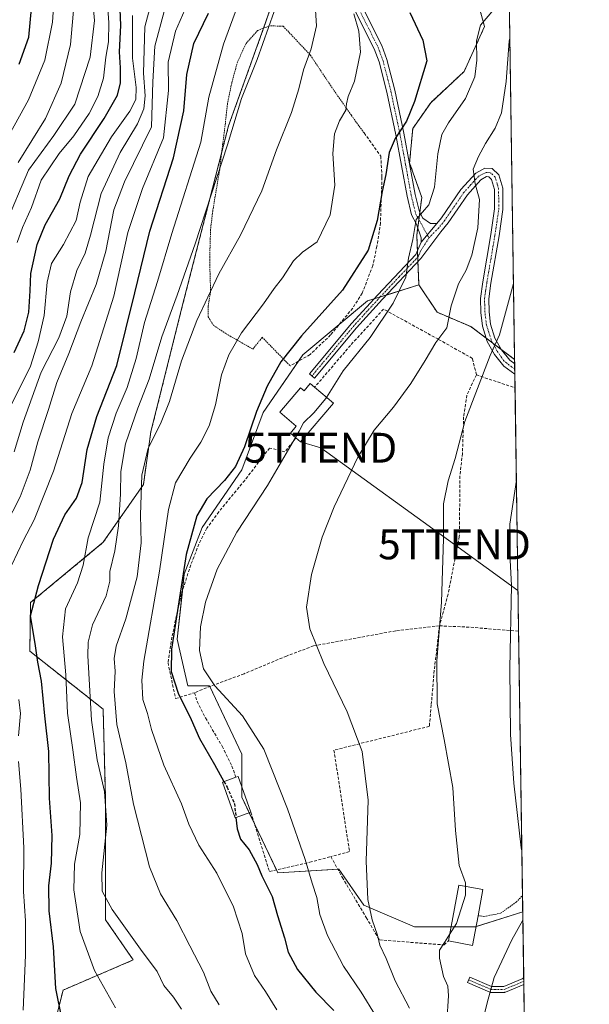
# Model space of a CAD drawing. Units: metres. Extents: x 596561 to 599983, y 4775384 to 4777747.
# Drawn here: x 599792 to 599983, y 4776920 to 4777250 of the extents above; entities that cross this region are included whole.
import ezdxf
from ezdxf.enums import TextEntityAlignment as Align

# ---------------------------------------------------------------- set-up
doc = ezdxf.new("R2010")
doc.units = ezdxf.units.M
doc.header["$MEASUREMENT"] = 0
for name, pattern in [('TRAZO_Y_PUNTO', [1, 0.5, -0.25, 0, -0.25]), ('TRAZOS', [0.75, 0.5, -0.25]), ('TRAZOSX2', [1.5, 1, -0.5])]:
    doc.linetypes.add(name, pattern=pattern)
doc.layers.get('0').update_dxf_attribs({"lineweight": 5})
for name, color, linetype, lineweight in [('Alambrada', 19, 'TRAZOS', 0), ('Arbolado forestal', 92, 'TRAZOS', 0), ('Arbolado forestal CxS', 92, 'Continuous', 0), ('Camino', 19, 'Continuous', 0), ('Camino Cxs', 19, 'Continuous', 0), ('Camino eje', 39, 'TRAZO_Y_PUNTO', 13), ('Comarca CxS', 133, 'Continuous', 0), ('Comunidad Autónoma CxS', 142, 'Continuous', 0), ('Curva de nivel maestra', 36, 'Continuous', 30), ('Curva de nivel maestra oculto', 36, 'TRAZOSX2', 30), ('Curva de nivel normal', 36, 'Continuous', 0), ('Edificación', 1, 'Continuous', 13), ('Edificación Cxs', 1, 'Continuous', 13), ('Municipio CxS', 142, 'Continuous', 0), ('Muro lineal', 1, 'TRAZOSX2', 13), ('Pastizal CxS', 92, 'Continuous', 0), ('Pista pavimentada', 135, 'Continuous', 13), ('Pista pavimentada Cxs', 135, 'Continuous', 0), ('Pista pavimentada eje', 135, 'TRAZO_Y_PUNTO', 0), ('Prado', 92, 'Continuous', 0), ('Prado CxS', 92, 'Continuous', 0), ('Provincia CxS', 1, 'Continuous', 0), ('Tendido', 6, 'Continuous', 0), ('Torre de tendido puntual', 7, 'Continuous', 0)]:
    doc.layers.add(name, color=color, linetype=linetype, lineweight=lineweight)

# ---------------------------------------------------------------- blocks, each defined once
blk = doc.blocks.new('*U152')
at = {"layer": 'Pastizal CxS', "color": 92, "linetype": 'Continuous', "lineweight": 0}
for points in [[(599804.4, 4776915.11, 750.38), (599806.92, 4776925.2, 749.31), (599830.45, 4776935.28, 740.91), (599821.2, 4776948.73, 740.99), (599821.2, 4776988.23, 740.1), (599820.36, 4777019.33, 736.72), (599795.79, 4777038.74, 750.89), (599796.03, 4777055.06, 750.14), (599820.39, 4777075.24, 742.23), (599833.84, 4777094.57, 734.61), (599836.36, 4777112.22, 735.36), (599846.44, 4777152.56, 737.75), (599862.4, 4777214.75, 740.44), (599874.16, 4777247.53, 740.5), (599898.53, 4777317.29, 738.81)], [(599945.58, 4777257.62, 721.1), (599948.23, 4777248.04, 719.13), (599941.35, 4777232.99, 721), (599930.16, 4777222.56, 722.9), (599924.13, 4777213.85, 723.82), (599923.11, 4777202.42, 722.9), (599927.18, 4777190.8, 720.7), (599925.48, 4777178.11, 719.5), (599926.21, 4777161.52, 718.01), (599909.01, 4777156.13, 721.78), (599887.31, 4777138.06, 723.59), (599874.05, 4777118.77, 723.69), (599866.82, 4777099.49, 723.78), (599853.56, 4777080.2, 723.52), (599847.54, 4777064.54, 724.45), (599845.13, 4777042.84, 723.66), (599848.74, 4777027.17, 722.83), (599855.97, 4777027.17, 720.19), (599866.82, 4777004.27, 721.28), (599866.82, 4776989.81, 723.99), (599878.88, 4776964.5, 723.04), (599899.37, 4776965.71, 716.63), (599907.8, 4776953.66, 715.2), (599924.68, 4776946.42, 712.01), (599945.17, 4776946.42, 708.45), (599961.02, 4776951.38, 705.28), (599962.16, 4776873.49, 695.75)]]:
    blk.add_polyline3d(points, dxfattribs=at)
blk = doc.blocks.new('*U163')
at = {"layer": 'Curva de nivel normal', "color": 36, "linetype": 'Continuous', "lineweight": 0}
blk.add_polyline3d([(599790.56, 4777105.61, 765), (599793.59, 4777115.53, 765), (599799.61, 4777132.22, 765), (599805.5, 4777143.77, 765), (599808.22, 4777150.99, 765), (599809.47, 4777159.17, 765), (599811.57, 4777166.32, 765), (599814.29, 4777172.08, 765), (599816.15, 4777178.21, 765), (599819.68, 4777192.08, 765), (599826.12, 4777205.81, 765), (599831.86, 4777215.48, 765), (599834.04, 4777220.48, 765), (599834.43, 4777224.81, 765), (599833.85, 4777232.48, 765), (599834.33, 4777247.94, 765), (599838.15, 4777262.31, 765)], dxfattribs=at)
blk = doc.blocks.new('*U165')
at = {"layer": 'Curva de nivel normal', "color": 36, "linetype": 'Continuous', "lineweight": 0}
for points in [[(599852.44, 4777264.47, 755), (599844.64, 4777246.48, 755), (599842.16, 4777236.15, 755), (599842.32, 4777226.65, 755), (599840.55, 4777210.82, 755), (599833.57, 4777193.8, 755), (599828.59, 4777179.11, 755), (599823.92, 4777157.77, 755), (599816.54, 4777134.41, 755), (599809.84, 4777118.39, 755), (599803.71, 4777099.06, 755), (599797.19, 4777082.82, 755), (599793.5, 4777075.74, 755), (599789.8, 4777067.73, 755)], [(599792.1, 4777022.59, 755), (599792.67, 4777017.84, 755), (599791.98, 4777010.41, 755)], [(599791.95, 4777001.84, 755), (599792.79, 4776992.56, 755), (599793.81, 4776972.9, 755), (599793.66, 4776958.18, 755), (599794.3, 4776948.38, 755), (599794.32, 4776936.93, 755), (599793.5, 4776918.44, 755)]]:
    blk.add_polyline3d(points, dxfattribs=at)
blk = doc.blocks.new('*U166')
at = {"layer": 'Curva de nivel normal', "color": 36, "linetype": 'Continuous', "lineweight": 0}
blk.add_polyline3d([(599787.59, 4777080.9, 760), (599792.56, 4777090.5, 760), (599795.95, 4777099.46, 760), (599798.52, 4777108.91, 760), (599802.06, 4777119.8, 760), (599804.8, 4777128.81, 760), (599808.84, 4777138.48, 760), (599812.89, 4777149.15, 760), (599817.98, 4777161.65, 760), (599821.24, 4777172.81, 760), (599823.97, 4777186.65, 760), (599827.48, 4777195.98, 760), (599836.56, 4777214.48, 760), (599837.07, 4777229.53, 760), (599837.67, 4777241.5, 760), (599840.96, 4777253.61, 760)], dxfattribs=at)
blk = doc.blocks.new('*U170')
at = {"layer": 'Curva de nivel normal', "color": 36, "linetype": 'Continuous', "lineweight": 0}
blk.add_polyline3d([(599877.67, 4777253.07, 740), (599871.98, 4777237, 740), (599866.78, 4777223.98, 740), (599862.02, 4777208.48, 740), (599851.2, 4777175.26, 740), (599845.2, 4777158.01, 740), (599839.98, 4777144.15, 740), (599835.76, 4777129.96, 740), (599831.95, 4777120.21, 740), (599827.85, 4777108.28, 740), (599826.31, 4777098.98, 740), (599826.16, 4777091.38, 740), (599825.51, 4777080.73, 740), (599824.24, 4777072.38, 740), (599822.65, 4777065.49, 740), (599822.57, 4777062.2, 740), (599821.38, 4777057.32, 740), (599816.75, 4777047.63, 740), (599815.32, 4777041.8, 740), (599815.27, 4777037.24, 740), (599816.48, 4777015.59, 740), (599818.33, 4777002.3, 740), (599820.78, 4776991.75, 740), (599821.56, 4776980.51, 740), (599819.87, 4776964.54, 740), (599820.06, 4776958.34, 740), (599823.43, 4776952.21, 740), (599832.92, 4776938.86, 740), (599838.46, 4776931.46, 740), (599840.69, 4776926.7, 740), (599843.97, 4776922.87, 740), (599846.6, 4776918.84, 740)], dxfattribs=at)
blk = doc.blocks.new('*U171')
at = {"layer": 'Curva de nivel normal', "color": 36, "linetype": 'Continuous', "lineweight": 0}
blk.add_polyline3d([(599911.71, 4776916.67, 720), (599906.82, 4776924.49, 720), (599900.91, 4776933.16, 720), (599895.61, 4776943.49, 720), (599893.02, 4776950.49, 720), (599892.02, 4776956.19, 720), (599890.43, 4776961.05, 720), (599888.04, 4776969, 720), (599882.18, 4776985.92, 720), (599874.18, 4777005.88, 720), (599867.09, 4777017.05, 720), (599857.82, 4777027.13, 720), (599854.04, 4777032.85, 720), (599852.71, 4777039.04, 720), (599852.95, 4777046.89, 720), (599854.66, 4777055.21, 720), (599858.54, 4777066.2, 720), (599865.19, 4777078.61, 720), (599875.51, 4777094.24, 720), (599883.23, 4777107.69, 720), (599884.84, 4777110.36, 720)], dxfattribs=at)
blk = doc.blocks.new('*U177')
at = {"layer": 'Curva de nivel normal', "color": 36, "linetype": 'Continuous', "lineweight": 0}
blk.add_polyline3d([(599957.92, 4777162, 710), (599953.23, 4777144.79, 710), (599950.09, 4777137.82, 710), (599941.62, 4777115.69, 710), (599938.35, 4777103.28, 710), (599935.98, 4777095.84, 710), (599934.43, 4777088.16, 710), (599934.42, 4777076.4, 710), (599933.83, 4777055.19, 710), (599932.18, 4777035.48, 710), (599932.29, 4777021.16, 710), (599934.7, 4777009.14, 710), (599937.54, 4776993.08, 710), (599938.47, 4776978.68, 710), (599939.72, 4776966.99, 710), (599941.81, 4776961.1, 710), (599941.81, 4776959.97, 710)], dxfattribs=at)
blk = doc.blocks.new('*U189')
at = {"layer": 'Curva de nivel normal', "color": 36, "linetype": 'Continuous', "lineweight": 0}
blk.add_polyline3d([(599791.89, 4777202.46, 790), (599801.09, 4777217.29, 790), (599806.32, 4777229.12, 790), (599809.46, 4777242.01, 790), (599810.69, 4777255.96, 790)], dxfattribs=at)
blk = doc.blocks.new('*U205')
at = {"layer": 'Curva de nivel normal', "color": 36, "linetype": 'Continuous', "lineweight": 0}
blk.add_polyline3d([(599824.5, 4776919.3, 745), (599817.42, 4776931.8, 745), (599812.71, 4776944.8, 745), (599810.5, 4776958.79, 745), (599810.8, 4776967.42, 745), (599812.51, 4776977.29, 745), (599812.78, 4776987.93, 745), (599811.38, 4776996.55, 745), (599810.22, 4777005.68, 745), (599808.37, 4777017.99, 745), (599807.86, 4777030.8, 745), (599806.78, 4777043.61, 745), (599807.74, 4777052.9, 745), (599811.79, 4777061.7, 745), (599813.69, 4777067.54, 745), (599815.39, 4777076.79, 745), (599819.3, 4777088.7, 745), (599820.58, 4777101.39, 745), (599822.04, 4777110.24, 745), (599824.71, 4777118.48, 745), (599828.4, 4777127.07, 745), (599831.42, 4777136.88, 745), (599834.24, 4777148.95, 745), (599838.58, 4777162.69, 745), (599843.43, 4777178.68, 745), (599853.09, 4777209.37, 745), (599855.79, 4777224.45, 745), (599860.75, 4777242.15, 745), (599871.24, 4777270.78, 745)], dxfattribs=at)
blk = doc.blocks.new('*U207')
at = {"layer": 'Curva de nivel normal', "color": 36, "linetype": 'Continuous', "lineweight": 0}
blk.add_polyline3d([(599830.2, 4777251.8, 770), (599830.22, 4777237.48, 770), (599831.45, 4777227.69, 770), (599831.31, 4777223.65, 770), (599829.29, 4777219.69, 770), (599823.14, 4777211.15, 770), (599815.37, 4777197.86, 770), (599812.68, 4777189.22, 770), (599811.37, 4777183.13, 770), (599807.07, 4777175.05, 770), (599803.1, 4777168.71, 770), (599801.62, 4777162.39, 770), (599800.59, 4777151.27, 770), (599798.58, 4777142.39, 770), (599796.06, 4777134.23, 770), (599788.8, 4777119.9, 770)], dxfattribs=at)
blk = doc.blocks.new('*U208')
at = {"layer": 'Curva de nivel normal', "color": 36, "linetype": 'Continuous', "lineweight": 0}
blk.add_polyline3d([(599891.48, 4777255.38, 735), (599891.86, 4777248.32, 735), (599890.04, 4777240.61, 735), (599887.49, 4777233.57, 735), (599886, 4777227.17, 735), (599883.45, 4777219.31, 735), (599878.51, 4777206.8, 735), (599873.53, 4777193.05, 735), (599866.39, 4777178.12, 735), (599859.14, 4777165.26, 735), (599851.8, 4777149.55, 735), (599846.65, 4777136.09, 735), (599842.61, 4777122.42, 735), (599839.64, 4777114.97, 735), (599835.4, 4777106.83, 735), (599833.28, 4777097.78, 735), (599832.85, 4777084.45, 735), (599833.16, 4777075.09, 735), (599831.74, 4777063.71, 735), (599827.97, 4777049.64, 735), (599824.74, 4777040.4, 735), (599824, 4777036.3, 735), (599824.35, 4777032.1, 735), (599824.08, 4777025.29, 735), (599824.96, 4777014.24, 735), (599827.93, 4777001.32, 735), (599830.56, 4776987.52, 735), (599835.95, 4776966.49, 735), (599839.62, 4776957.41, 735), (599845.1, 4776948.49, 735), (599849.37, 4776940.07, 735), (599854.01, 4776931.15, 735), (599856.43, 4776924.79, 735), (599859.22, 4776920.24, 735)], dxfattribs=at)
blk = doc.blocks.new('*U212')
at = {"layer": 'Curva de nivel normal', "color": 36, "linetype": 'Continuous', "lineweight": 0}
blk.add_polyline3d([(599878.6, 4776918.56, 730), (599874.74, 4776924.7, 730), (599871.09, 4776930.05, 730), (599868.08, 4776937.38, 730), (599866.93, 4776944.14, 730), (599864.11, 4776953.08, 730), (599858.47, 4776964.34, 730), (599852.44, 4776973.73, 730), (599849.13, 4776980.74, 730), (599846.65, 4776987.66, 730), (599840.74, 4777000.59, 730), (599836.54, 4777012.54, 730), (599835.25, 4777017.86, 730), (599833.66, 4777022.55, 730), (599833.29, 4777029.05, 730), (599833.98, 4777035.37, 730), (599839.26, 4777065.52, 730), (599842.26, 4777086.27, 730), (599844.64, 4777095.18, 730), (599849.54, 4777103.48, 730), (599853.16, 4777108.78, 730), (599855.86, 4777114.3, 730), (599857.99, 4777121.29, 730), (599860.09, 4777131.35, 730), (599862.44, 4777138.11, 730), (599866.77, 4777145.39, 730), (599874.14, 4777155.15, 730), (599877.68, 4777160.25, 730), (599880.49, 4777163.89, 730), (599884.14, 4777169.58, 730), (599887.23, 4777172.48, 730), (599892.16, 4777175.94, 730), (599896.45, 4777184.99, 730), (599897.99, 4777194.94, 730), (599897.4, 4777205.48, 730), (599897.93, 4777212.15, 730), (599899.55, 4777216.48, 730), (599901.73, 4777220.08, 730), (599901.95, 4777222.16, 730), (599902.54, 4777224.58, 730), (599904.64, 4777229.77, 730), (599906.58, 4777239.48, 730), (599906.06, 4777246.48, 730), (599904.36, 4777252.35, 730)], dxfattribs=at)
blk = doc.blocks.new('*U216')
at = {"layer": 'Curva de nivel normal', "color": 36, "linetype": 'Continuous', "lineweight": 0}
blk.add_polyline3d([(599787.36, 4777181.17, 785), (599795.29, 4777199.99, 785), (599803.86, 4777211.53, 785), (599810.82, 4777222.1, 785), (599816.04, 4777237.85, 785), (599817.44, 4777250.04, 785), (599816.5, 4777261.11, 785)], dxfattribs=at)
blk = doc.blocks.new('*U227')
at = {"layer": 'Curva de nivel normal', "color": 36, "linetype": 'Continuous', "lineweight": 0}
blk.add_polyline3d([(599787.53, 4777209.27, 795), (599795.34, 4777223.47, 795), (599800.82, 4777236.8, 795), (599803.36, 4777249.5, 795), (599804.02, 4777259.71, 795)], dxfattribs=at)
blk = doc.blocks.new('*U237')
at = {"layer": 'Curva de nivel normal', "color": 36, "linetype": 'Continuous', "lineweight": 0}
blk.add_polyline3d([(599956.71, 4777244.13, 715), (599956.51, 4777243.22, 715), (599955.46, 4777229.61, 715), (599953.86, 4777219.11, 715), (599951.8, 4777214.03, 715), (599948.56, 4777208.91, 715), (599946.24, 4777204.51, 715), (599944.37, 4777200.26, 715), (599945.03, 4777195.39, 715), (599946.49, 4777190.1, 715), (599945.94, 4777180.61, 715), (599943.97, 4777171.48, 715), (599942.06, 4777166.48, 715), (599939.46, 4777161.81, 715), (599937.04, 4777154.48, 715), (599935.56, 4777147.15, 715), (599931.84, 4777142.15, 715), (599928.3, 4777136.15, 715), (599923.55, 4777128.48, 715), (599917.71, 4777120.48, 715), (599911.21, 4777112.81, 715), (599905.75, 4777103.81, 715), (599897.77, 4777087.11, 715), (599893.82, 4777076.94, 715), (599890.19, 4777064.47, 715), (599888.48, 4777053.54, 715), (599889.6, 4777046.25, 715), (599894.35, 4777034.64, 715), (599902.12, 4777018.41, 715), (599907.22, 4777005.18, 715), (599909.2, 4776988.84, 715), (599908.54, 4776968.43, 715), (599909.11, 4776955.52, 715), (599910.57, 4776948.72, 715), (599912.37, 4776943.59, 715), (599913.1, 4776940.26, 715), (599915.23, 4776935.82, 715), (599918.21, 4776928.31, 715), (599923.08, 4776919.1, 715)], dxfattribs=at)
blk = doc.blocks.new('*U238')
at = {"layer": 'Curva de nivel normal', "color": 36, "linetype": 'Continuous', "lineweight": 0}
blk.add_polyline3d([(599791.54, 4777175.67, 780), (599793.29, 4777180.77, 780), (599796.37, 4777187.44, 780), (599799.61, 4777196.55, 780), (599805.59, 4777205.52, 780), (599810.53, 4777211.49, 780), (599815.63, 4777218.9, 780), (599818.63, 4777224.66, 780), (599820.46, 4777230.81, 780), (599821.28, 4777237.84, 780), (599822.19, 4777242.97, 780), (599822.3, 4777249.42, 780), (599821.64, 4777258.53, 780)], dxfattribs=at)
blk = doc.blocks.new('*U246')
at = {"layer": 'Curva de nivel normal', "color": 36, "linetype": 'Continuous', "lineweight": 0}
for points in [[(599960.72, 4776971.91, 705), (599960.44, 4776972.87, 705), (599958.02, 4776994.49, 705), (599956.88, 4777010.82, 705), (599956.65, 4777033.05, 705), (599957.22, 4777060.74, 705), (599956.72, 4777071.38, 705), (599956.65, 4777081.32, 705), (599958.89, 4777096.09, 705)], [(599942.84, 4776751.31, 705), (599941.32, 4776760.65, 705), (599940.48, 4776770.95, 705), (599940.71, 4776784.35, 705), (599940.08, 4776801.5, 705), (599937.81, 4776815.55, 705), (599937.35, 4776831.83, 705), (599941.16, 4776845.83, 705), (599945.47, 4776855.3, 705), (599947.05, 4776861.7, 705), (599947.48, 4776875.5, 705), (599945.74, 4776887.32, 705), (599945.01, 4776897.35, 705), (599945.66, 4776903.1, 705), (599946.43, 4776909.98, 705), (599949.08, 4776920.89, 705), (599951.42, 4776929.43, 705), (599957.42, 4776942.09, 705), (599961.06, 4776948.65, 705)]]:
    blk.add_polyline3d(points, dxfattribs=at)
blk = doc.blocks.new('*U256')
at = {"layer": 'Curva de nivel maestra', "color": 36, "linetype": 'Continuous', "lineweight": 30}
blk.add_polyline3d([(599864.87, 4776983, 725), (599865.28, 4776979.24, 725), (599866.37, 4776975.78, 725), (599869.35, 4776972.14, 725), (599872, 4776967.32, 725), (599873.54, 4776963.46, 725), (599877.03, 4776956.56, 725), (599878.84, 4776950.14, 725), (599881.12, 4776942.74, 725), (599882.41, 4776937.92, 725), (599885.56, 4776932.04, 725), (599891.65, 4776924.49, 725), (599897.72, 4776918.35, 725)], dxfattribs=at)
blk = doc.blocks.new('*U257')
at = {"layer": 'Curva de nivel maestra', "color": 36, "linetype": 'Continuous', "lineweight": 30}
blk.add_polyline3d([(599806.65, 4776915.25, 750), (599804.54, 4776925.75, 750), (599803.68, 4776939.64, 750), (599802.31, 4776951.74, 750), (599802.2, 4776960.18, 750), (599803.06, 4776967.76, 750), (599803.28, 4776976.98, 750), (599802.33, 4776989.49, 750), (599802.1, 4777005.16, 750), (599800.76, 4777017.11, 750), (599799.74, 4777028.71, 750), (599798.48, 4777035.06, 750), (599797.6, 4777041.34, 750), (599795.98, 4777050.66, 750), (599798.66, 4777060.8, 750), (599803.71, 4777076.26, 750), (599807.52, 4777084.5, 750), (599811.45, 4777090, 750), (599813.34, 4777095.31, 750), (599814.98, 4777106.37, 750), (599818.22, 4777117.41, 750), (599824.98, 4777134.48, 750), (599831, 4777158.82, 750), (599835.99, 4777179.48, 750), (599843.92, 4777204.06, 750), (599847.36, 4777219.81, 750), (599848.36, 4777232.03, 750), (599850.72, 4777242.34, 750), (599855.66, 4777252.6, 750)], dxfattribs=at)
blk = doc.blocks.new('*U266')
at = {"layer": 'Curva de nivel maestra', "color": 36, "linetype": 'Continuous', "lineweight": 30}
blk.add_polyline3d([(599790.5, 4777138.81, 775), (599793.84, 4777146.05, 775), (599795.46, 4777152.4, 775), (599795.87, 4777159.47, 775), (599796.07, 4777165.32, 775), (599798.2, 4777175.06, 775), (599800.94, 4777181.64, 775), (599805.81, 4777190.32, 775), (599808.94, 4777198.06, 775), (599812.78, 4777205.33, 775), (599820.75, 4777217.26, 775), (599825.12, 4777225.12, 775), (599826.22, 4777229.16, 775), (599826.22, 4777234.26, 775), (599825.89, 4777239.56, 775), (599826.24, 4777248.38, 775), (599825.95, 4777256.53, 775)], dxfattribs=at)
blk = doc.blocks.new('*U268')
at = {"layer": 'Curva de nivel maestra', "color": 36, "linetype": 'Continuous', "lineweight": 30}
blk.add_polyline3d([(599792.23, 4777235.48, 800), (599795.42, 4777244.48, 800), (599796.39, 4777254.14, 800)], dxfattribs=at)
blk = doc.blocks.new('5TTEND')
blk.add_text('5TTEND', height=10).set_placement((0, 0), align=Align.MIDDLE_CENTER)

msp = doc.modelspace()

# ---------------------------------------------------------------- linework, layer by layer
at = {"layer": 'Alambrada', "color": 19, "linetype": 'TRAZOS', "lineweight": 0}
for points in [[(599907.82, 4777212.41, 728.6), (599903.57, 4777218.32, 729.6), (599898.01, 4777226.25, 731.69), (599889.76, 4777238.57, 737.25), (599880.66, 4777248.24, 744.32), (599876.03, 4777248.26, 757.55), (599872.12, 4777246.71, 759), (599868.26, 4777242.36, 762.35), (599865.4, 4777236.24, 760.91), (599863.46, 4777229.14, 755.92), (599862.05, 4777222.38, 760.96), (599861.16, 4777214.17, 761.87), (599860.03, 4777205.39, 764.24), (599859.43, 4777200.09, 757.8), (599857.09, 4777186.27, 747.03), (599856.37, 4777180.11, 739.58), (599856.07, 4777169.92, 737.01), (599856.37, 4777159.33, 735.23), (599855.6, 4777154.29, 734.78), (599855.55, 4777150.85, 734.14), (599857.35, 4777147.94, 733), (599861.57, 4777145.14, 731.18), (599870.55, 4777139.97, 728.26), (599873.67, 4777143.94, 728.06), (599883.07, 4777134.35, 727.97)], [(599946.05, 4776950.11, 712.32), (599948.03, 4776949.88, 708.27), (599953.62, 4776950.94, 719.63), (599958.82, 4776954.69, 716.41), (599960.94, 4776956.82, 718.11), (599960.94, 4776956.82, 718.11)]]:
    msp.add_polyline3d(points, dxfattribs=at)
at = {"layer": 'Arbolado forestal', "color": 92, "linetype": 'TRAZOS', "lineweight": 0}
for points in [[(599952.89, 4777503.95, 673.48), (599954.08, 4777422.97, 683.64), (599958.29, 4777136.5, 707.85)], [(599889, 4777290.01, 738.66), (599874.16, 4777247.53, 740.5), (599874.16, 4777247.52, 740.5), (599862.4, 4777214.75, 740.44), (599860.06, 4777205.63, 740.37), (599846.44, 4777152.56, 737.75), (599836.36, 4777112.22, 735.36), (599833.84, 4777094.57, 734.62), (599820.39, 4777075.24, 742.23), (599796.03, 4777055.06, 750.14), (599795.79, 4777038.74, 750.89), (599820.36, 4777019.33, 736.72), (599821.2, 4776988.23, 740.1), (599821.2, 4776948.73, 740.99), (599830.45, 4776935.28, 740.91), (599806.92, 4776925.2, 749.31), (599804.4, 4776915.11, 750.38)], [(599926.21, 4777161.52, 718.01), (599925.87, 4777169.29, 719.3), (599925.8, 4777170.78, 719.32), (599925.71, 4777172.93, 719.37), (599925.48, 4777178.11, 719.5), (599925.83, 4777180.7, 719.41), (599926.2, 4777183.42, 719.37), (599926.51, 4777185.74, 719.74), (599927.18, 4777190.8, 720.7), (599923.11, 4777202.42, 722.9), (599924.13, 4777213.85, 723.82), (599930.16, 4777222.56, 722.9), (599941.35, 4777232.99, 721), (599948.23, 4777248.04, 719.13), (599945.58, 4777257.62, 721.1)], [(599958.29, 4777136.5, 707.85), (599953.84, 4777139.83, 709.25), (599951.04, 4777141.93, 710.14), (599948.81, 4777143.61, 710.72), (599943.6, 4777147.51, 712.45), (599932.28, 4777152.37, 716.05), (599926.21, 4777161.52, 718.01)]]:
    msp.add_polyline3d(points, dxfattribs=at)
at = {"layer": 'Arbolado forestal CxS', "color": 92, "linetype": 'Continuous', "lineweight": 0}
for points in [[(599952.89, 4777503.95, 673.48), (599958.3, 4777136.5, 707.85), (599943.6, 4777147.51, 712.45), (599932.28, 4777152.37, 716.05), (599926.21, 4777161.52, 718.01), (599925.48, 4777178.11, 719.5), (599927.18, 4777190.8, 720.7), (599923.11, 4777202.42, 722.9), (599924.13, 4777213.85, 723.82), (599930.16, 4777222.56, 722.9), (599941.35, 4777232.99, 721), (599948.23, 4777248.04, 719.13), (599945.58, 4777257.62, 721.1)], [(599898.53, 4777317.29, 738.81), (599874.16, 4777247.53, 740.5), (599862.4, 4777214.75, 740.44), (599846.44, 4777152.56, 737.75), (599836.36, 4777112.22, 735.36), (599833.84, 4777094.57, 734.61), (599820.39, 4777075.24, 742.23), (599796.03, 4777055.06, 750.14), (599795.79, 4777038.74, 750.89), (599820.36, 4777019.33, 736.72), (599821.2, 4776988.23, 740.1), (599821.2, 4776948.73, 740.99), (599830.45, 4776935.28, 740.91), (599806.92, 4776925.2, 749.31), (599804.4, 4776915.11, 750.38)]]:
    msp.add_polyline3d(points, dxfattribs=at)
at = {"layer": 'Camino', "color": 19, "linetype": 'Continuous', "lineweight": 0}
for points in [[(599926.92, 4777175.82, 719.01), (599926.95, 4777177.24, 718.98), (599925.44, 4777181.9, 719.6), (599923.78, 4777184.94, 720.47), (599922.27, 4777191.26, 721.74), (599918.49, 4777211.81, 725.02), (599915.48, 4777226.07, 726.74), (599912.85, 4777236.21, 727.96), (599911.23, 4777240.58, 728.52), (599904.97, 4777253.03, 729.98)], [(599907.52, 4777254.16, 729.07), (599913.79, 4777241.69, 728.12), (599915.5, 4777237.05, 727.6), (599918.19, 4777226.71, 726.22), (599921.21, 4777212.35, 724.7), (599924.99, 4777191.84, 721.33), (599926.39, 4777185.95, 719.82), (599927.56, 4777183.83, 719.15), (599930.14, 4777182.08, 718.59), (599932.23, 4777182.05, 718.26)], [(599932.23, 4777182.05, 718.26), (599926.92, 4777175.82, 719.01)], [(599961.38, 4776927.03, 701.17), (599955.23, 4776924.52, 702.85), (599955.16, 4776924.49, 702.87), (599955.07, 4776924.47, 702.9), (599954.98, 4776924.45, 702.93), (599954.89, 4776924.44, 702.96), (599954.85, 4776924.44, 702.98), (599950.31, 4776924.44, 704.62), (599950.22, 4776924.45, 704.65), (599950.13, 4776924.47, 704.68), (599950.04, 4776924.49, 704.72), (599949.96, 4776924.52, 704.75), (599942.55, 4776927.7, 707.32), (599943.34, 4776929.54, 707.18)], [(599943.34, 4776929.54, 707.18), (599950.56, 4776926.44, 704.64), (599954.65, 4776926.44, 703.2), (599960.86, 4776928.98, 701.52), (599961.34, 4776929.34, 701.4)], [(599961.34, 4776929.34, 701.4), (599961.38, 4776927.03, 701.17)]]:
    msp.add_polyline3d(points, dxfattribs=at)
at = {"layer": 'Camino Cxs', "color": 19, "linetype": 'Continuous', "lineweight": 0}
msp.add_polyline3d([(599907.52, 4777254.16, 729.07), (599913.79, 4777241.69, 728.12), (599915.5, 4777237.05, 727.6), (599918.19, 4777226.71, 726.22), (599921.21, 4777212.35, 724.7), (599924.99, 4777191.84, 721.33), (599926.39, 4777185.95, 719.82), (599927.56, 4777183.83, 719.15), (599930.14, 4777182.08, 718.59), (599932.23, 4777182.05, 718.26), (599926.92, 4777175.82, 719.01), (599926.95, 4777177.24, 718.98), (599925.44, 4777181.9, 719.6), (599923.78, 4777184.94, 720.47), (599922.27, 4777191.26, 721.74), (599918.49, 4777211.81, 725.02), (599915.48, 4777226.07, 726.74), (599912.85, 4777236.21, 727.96), (599911.23, 4777240.58, 728.52), (599904.97, 4777253.03, 729.98)], dxfattribs=at)
msp.add_polyline3d([(599943.34, 4776929.54, 707.18), (599950.56, 4776926.44, 704.64), (599954.65, 4776926.44, 703.2), (599960.86, 4776928.98, 701.52), (599961.34, 4776929.34, 701.4), (599961.38, 4776927.03, 701.17), (599955.23, 4776924.52, 702.85), (599955.16, 4776924.49, 702.87), (599955.07, 4776924.47, 702.9), (599954.98, 4776924.45, 702.93), (599954.89, 4776924.44, 702.96), (599954.85, 4776924.44, 702.98), (599950.31, 4776924.44, 704.62), (599950.22, 4776924.45, 704.65), (599950.13, 4776924.47, 704.68), (599950.04, 4776924.49, 704.72), (599949.96, 4776924.52, 704.75), (599942.55, 4776927.7, 707.32), (599943.34, 4776929.54, 707.18)], close=True, dxfattribs=at)
at = {"layer": 'Camino eje', "color": 39, "linetype": 'TRAZO_Y_PUNTO', "lineweight": 13}
for points in [[(599902.3, 4777279.13, 732.38), (599902.57, 4777274.48, 731.51), (599902.93, 4777268.9, 730.6), (599903.29, 4777263.21, 730.1), (599903.87, 4777260.71, 729.96), (599904.4, 4777258.42, 729.83), (599905.35, 4777255.93, 729.71), (599906.25, 4777253.6, 729.51), (599912.51, 4777241.14, 728.31), (599913.37, 4777238.82, 728.03), (599914.18, 4777236.63, 727.78), (599915.52, 4777231.46, 727.2), (599916.84, 4777226.39, 726.39), (599918.35, 4777219.21, 725.58), (599919.85, 4777212.08, 724.86), (599921.74, 4777201.83, 723.16), (599923.63, 4777191.55, 721.52), (599924.33, 4777188.61, 721), (599925.09, 4777185.45, 720.14), (599925.67, 4777184.39, 719.73), (599926.5, 4777182.87, 719.24), (599929.59, 4777177.23, 718.66)], [(599942.94, 4776928.62, 707.19), (599950.35, 4776925.44, 704.66), (599954.85, 4776925.44, 703.06), (599961.36, 4776928.1, 701.3)]]:
    msp.add_polyline3d(points, dxfattribs=at)
at = {"layer": 'Comarca CxS', "color": 133, "linetype": 'Continuous', "lineweight": 0}
msp.add_polyline3d([(599983.34, 4775433.31, 744.81), (596593.84, 4775384.42, 486.58), (596560.96, 4777697.99, 651.34), (599949.32, 4777746.88, 688.05), (599983.34, 4775433.31, 744.81)], close=True, dxfattribs=at)
msp.add_polyline3d([(599983.34, 4775433.31, 744.81), (596593.84, 4775384.42, 486.58), (596560.96, 4777697.99, 651.34), (599949.32, 4777746.88, 688.05), (599983.34, 4775433.31, 744.81)], close=True, dxfattribs=at)
at = {"layer": 'Comunidad Autónoma CxS', "color": 142, "linetype": 'Continuous', "lineweight": 0}
msp.add_polyline3d([(599983.34, 4775433.31, 744.81), (596593.84, 4775384.42, 486.58), (596560.96, 4777697.99, 651.34), (599949.32, 4777746.88, 688.05), (599983.34, 4775433.31, 744.81)], close=True, dxfattribs=at)
msp.add_polyline3d([(599983.34, 4775433.31, 744.81), (596593.84, 4775384.42, 486.58), (596560.96, 4777697.99, 651.34), (599949.32, 4777746.88, 688.05), (599983.34, 4775433.31, 744.81)], close=True, dxfattribs=at)
at = {"layer": 'Curva de nivel maestra', "color": 36, "linetype": 'Continuous', "lineweight": 30}
msp.add_polyline3d([(599923.16, 4777252.8, 725), (599927.53, 4777243.48, 725), (599928.85, 4777236.62, 725), (599924.75, 4777222.95, 725), (599922.04, 4777216.38, 725), (599918.2, 4777210.52, 725), (599916.27, 4777205.9, 725), (599915.16, 4777198.53, 725), (599913.9, 4777192.84, 725), (599912.19, 4777183.03, 725), (599909.21, 4777173.15, 725), (599900.63, 4777159.73, 725), (599886.88, 4777144.44, 725), (599879.91, 4777135.76, 725), (599875.3, 4777127.6, 725), (599871.79, 4777119.13, 725), (599867.72, 4777107.24, 725), (599864.74, 4777100.67, 725), (599861.04, 4777095.91, 725), (599855.14, 4777089.85, 725), (599851.78, 4777084.16, 725), (599848.21, 4777071.13, 725), (599843.26, 4777039.49, 725), (599843.11, 4777031.95, 725), (599845.56, 4777024.74, 725), (599849.86, 4777015.88, 725), (599852.64, 4777009.54, 725), (599857.74, 4777000.78, 725), (599860.86, 4776995.09, 725)], dxfattribs=at)
at = {"layer": 'Curva de nivel maestra oculto', "color": 36, "linetype": 'TRAZOSX2', "lineweight": 30}
msp.add_polyline3d([(599860.86, 4776995.09, 725), (599861.88, 4776993.23, 725), (599864.36, 4776987.66, 725), (599864.87, 4776983, 725)], dxfattribs=at)
at = {"layer": 'Curva de nivel normal', "color": 36, "linetype": 'Continuous', "lineweight": 0}
for points in [[(599951.38, 4777253.75, 720), (599946.84, 4777248.57, 720), (599945.51, 4777243.23, 720), (599945.66, 4777236.84, 720), (599944.93, 4777231.18, 720), (599941.87, 4777223.99, 720), (599936.11, 4777215.81, 720), (599933.93, 4777211.88, 720), (599932.61, 4777205.39, 720), (599931.4, 4777194.21, 720), (599929.56, 4777188.38, 720), (599925.31, 4777183.41, 720), (599924.16, 4777176.71, 720), (599922.75, 4777170.48, 720), (599921.86, 4777164.07, 720), (599917.61, 4777155.38, 720), (599909.83, 4777143.92, 720), (599900.83, 4777132.69, 720), (599895.26, 4777123.8, 720)], [(599895.26, 4777123.8, 720), (599895.06, 4777123.48, 720), (599891.01, 4777118.6, 720), (599887.52, 4777115.28, 720), (599886.12, 4777112.48, 720), (599884.84, 4777110.36, 720)], [(599941.81, 4776959.97, 710), (599941.81, 4776956.95, 710), (599938.85, 4776947.51, 710), (599936.5, 4776943.79, 710)], [(599936.5, 4776943.79, 710), (599934.81, 4776941.13, 710), (599933.11, 4776938.58, 710), (599933.08, 4776935.92, 710), (599934.44, 4776929.73, 710), (599935.9, 4776926.52, 710), (599936.16, 4776923.29, 710), (599935.62, 4776914.53, 710), (599936.44, 4776903.5, 710), (599936.47, 4776903.1, 710), (599937.67, 4776889.2, 710), (599939.92, 4776877.3, 710), (599940.51, 4776868.87, 710), (599938.62, 4776858.9, 710), (599932.16, 4776836.09, 710), (599931.03, 4776828.49, 710), (599930.74, 4776815.84, 710), (599931.75, 4776800.33, 710), (599932.34, 4776779.64, 710), (599932.25, 4776761.34, 710), (599933.47, 4776746.11, 710)]]:
    msp.add_polyline3d(points, dxfattribs=at)
at = {"layer": 'Edificación', "color": 1, "linetype": 'Continuous', "lineweight": 13}
for points in [[(599885.01, 4777110.21, 722.03), (599883.14, 4777111.8, 721.37), (599885.1, 4777114.14, 726.42), (599879.61, 4777118.8, 724.66), (599886.55, 4777126.98, 724.77), (599887.71, 4777125.99, 725.59), (599889.8, 4777128.44, 730.92), (599891.25, 4777127.21, 728.72)], [(599891.25, 4777127.21, 728.72), (599897.53, 4777121.88, 722.73), (599886.53, 4777108.92, 720.65), (599885.01, 4777110.21, 722.03)], [(599869.89, 4776984.79, 727.25), (599864.64, 4776982.92, 726.54), (599860.37, 4776994.92, 726.74), (599864.89, 4776996.53, 726.92)], [(599864.89, 4776996.53, 726.92), (599865.62, 4776996.79, 726.16), (599869.89, 4776984.79, 727.25)], [(599936.1, 4776941.65, 712.06), (599939.57, 4776960.38, 712.01), (599947.68, 4776958.88, 711.12), (599946.05, 4776950.11, 712.32)], [(599946.05, 4776950.11, 712.32), (599944.21, 4776940.15, 712.03), (599936.1, 4776941.65, 712.06)]]:
    msp.add_polyline3d(points, dxfattribs=at)
at = {"layer": 'Edificación Cxs', "color": 1, "linetype": 'Continuous', "lineweight": 13}
for points in [[(599891.25, 4777127.21, 728.72), (599897.53, 4777121.88, 722.73), (599886.53, 4777108.92, 720.65), (599885.01, 4777110.21, 722.03), (599883.14, 4777111.8, 721.37), (599885.1, 4777114.14, 726.42), (599879.61, 4777118.8, 724.66), (599886.55, 4777126.98, 724.77), (599887.71, 4777125.99, 725.59), (599889.8, 4777128.44, 730.92), (599891.25, 4777127.21, 728.72)], [(599869.89, 4776984.79, 727.25), (599864.64, 4776982.92, 726.54), (599860.37, 4776994.92, 726.74), (599864.89, 4776996.53, 726.92), (599865.62, 4776996.79, 726.16), (599869.89, 4776984.79, 727.25)], [(599946.05, 4776950.11, 712.32), (599944.21, 4776940.15, 712.03), (599936.1, 4776941.65, 712.06), (599939.57, 4776960.38, 712), (599947.68, 4776958.88, 711.12), (599946.05, 4776950.11, 712.32)]]:
    msp.add_polyline3d(points, close=True, dxfattribs=at)
at = {"layer": 'Municipio CxS', "color": 142, "linetype": 'Continuous', "lineweight": 0}
msp.add_polyline3d([(599123.25, 4777734.96, 939.45), (599949.32, 4777746.88, 688.05), (599983.34, 4775433.31, 744.81)], dxfattribs=at)
msp.add_polyline3d([(599123.25, 4777734.96, 939.45), (599949.32, 4777746.88, 688.05), (599983.34, 4775433.31, 744.81)], dxfattribs=at)
at = {"layer": 'Muro lineal', "color": 1, "linetype": 'TRAZOSX2', "lineweight": 13}
for points in [[(599907.82, 4777212.41, 728.6), (599913.44, 4777204.67, 726.49), (599913.83, 4777197.58, 726.25), (599913.33, 4777182.32, 724.51), (599912.14, 4777174.43, 724.95), (599910.75, 4777168, 734.24), (599907.23, 4777158.71, 723.76), (599904.01, 4777153.73, 728.01), (599896.62, 4777144.71, 734.08), (599889.71, 4777138.15, 730.43), (599883.07, 4777134.35, 727.97)], [(599945.48, 4777131.34, 711.87), (599944.17, 4777136.85, 712.48), (599932.76, 4777143.26, 715.61), (599914.32, 4777153.38, 721.22), (599903.28, 4777141.24, 725.54), (599891.25, 4777127.21, 728.72)], [(599945.48, 4777131.34, 711.87), (599942.26, 4777124.54, 711.24), (599941.21, 4777117.29, 711.19), (599940.82, 4777105.01, 709.48), (599939.92, 4777097.47, 709.57), (599939.91, 4777089.75, 708.31), (599939.76, 4777077.16, 709.4), (599935.99, 4777057.86, 709.79), (599933.12, 4777047.26, 710.97)], [(599945.48, 4777131.34, 711.87), (599958.42, 4777127.02, 707.78), (599958.43, 4777127.02, 707.78)], [(599885.01, 4777110.21, 722.03), (599881.32, 4777105.6, 721.42), (599876.14, 4777106.82, 723.42), (599867.81, 4777096, 724.23), (599859.12, 4777085.43, 723.84), (599855.12, 4777079.98, 723.31), (599852.49, 4777074.63, 724.48), (599849.71, 4777067.68, 725.54), (599846.62, 4777058, 725.55), (599843.39, 4777043.51, 726.17), (599842.12, 4777034.89, 725.85), (599844.62, 4777022.88, 726.37), (599851.01, 4777024.84, 723.74)], [(599933.12, 4777047.26, 710.97), (599918.44, 4777045.59, 712.35), (599890.91, 4777040.53, 715.59), (599881.82, 4777037.13, 716.76), (599867.58, 4777031.18, 718.19), (599856.41, 4777027.06, 721.04), (599851.01, 4777024.84, 723.74)], [(599933.12, 4777047.26, 710.97), (599931.35, 4777032.32, 710.2), (599930.35, 4777020.72, 712.69), (599929.71, 4777013.58, 716.85), (599897.73, 4777005.59, 716.97), (599902.96, 4776971.61, 716.29), (599896.71, 4776969.93, 718.27)], [(599933.12, 4777047.26, 710.97), (599943.62, 4777046.77, 707.23), (599954.1, 4777045.88, 705.73), (599959.62, 4777045.51, 709.18), (599959.63, 4777045.51, 709.21)], [(599851.01, 4777024.84, 723.74), (599851.87, 4777021.85, 723.95), (599854.67, 4777016.41, 724.25), (599860.26, 4777006.88, 724.38), (599863.53, 4777000.25, 724.54), (599864.89, 4776996.53, 726.92)], [(599869.89, 4776984.79, 727.25), (599876.12, 4776964.94, 725.35), (599889.62, 4776968.02, 720.72), (599896.71, 4776969.93, 718.27)], [(599896.71, 4776969.93, 718.27), (599900.5, 4776963, 728.88), (599908.57, 4776949.51, 715.69), (599912.96, 4776942, 715.13), (599934.66, 4776940.33, 710.66), (599936.1, 4776941.65, 712.06)]]:
    msp.add_polyline3d(points, dxfattribs=at)
at = {"layer": 'Pastizal CxS', "color": 92, "linetype": 'Continuous', "lineweight": 0}
for points in [[(599889, 4777290.01, 738.66), (599874.16, 4777247.53, 740.5), (599874.16, 4777247.52, 740.5), (599862.4, 4777214.75, 740.44), (599860.06, 4777205.63, 740.37), (599846.44, 4777152.56, 737.75), (599836.36, 4777112.22, 735.36), (599833.84, 4777094.57, 734.62), (599820.39, 4777075.24, 742.23), (599796.03, 4777055.06, 750.14), (599795.79, 4777038.74, 750.89), (599820.36, 4777019.33, 736.72), (599821.2, 4776988.23, 740.1), (599821.2, 4776948.73, 740.99), (599830.45, 4776935.28, 740.91), (599806.92, 4776925.2, 749.31), (599804.4, 4776915.11, 750.38)], [(599926.21, 4777161.52, 718.01), (599925.87, 4777169.29, 719.3), (599925.8, 4777170.78, 719.32), (599925.71, 4777172.93, 719.37), (599925.48, 4777178.11, 719.5), (599925.83, 4777180.7, 719.41), (599926.2, 4777183.42, 719.37), (599926.51, 4777185.74, 719.74), (599927.18, 4777190.8, 720.7), (599923.11, 4777202.42, 722.9), (599924.13, 4777213.85, 723.82), (599930.16, 4777222.56, 722.9), (599941.35, 4777232.99, 721), (599948.23, 4777248.04, 719.13), (599945.58, 4777257.62, 721.1)], [(599926.21, 4777161.52, 718.01), (599915.31, 4777158.11, 720.75), (599913.22, 4777157.45, 720.98), (599911.19, 4777156.82, 721.27), (599909.01, 4777156.14, 721.78), (599899.46, 4777148.18, 722.76), (599887.31, 4777138.06, 723.59), (599885.86, 4777135.95, 723.4), (599874.05, 4777118.77, 723.69), (599866.82, 4777099.49, 723.78), (599853.56, 4777080.2, 723.52), (599847.54, 4777064.54, 724.45), (599846.91, 4777058.92, 724.25), (599845.13, 4777042.84, 723.66), (599848.74, 4777027.17, 722.83), (599855.97, 4777027.17, 720.19), (599856.09, 4777026.93, 720.2), (599866.82, 4777004.27, 721.28), (599866.82, 4776993.41, 723.72), (599866.82, 4776989.81, 723.99), (599869.31, 4776984.58, 723.1), (599871.2, 4776980.63, 722.98), (599878.42, 4776965.46, 723.05), (599878.87, 4776964.5, 723.04), (599899.03, 4776965.69, 716.72), (599899.37, 4776965.71, 716.63), (599907.8, 4776953.66, 715.2), (599924.68, 4776946.42, 712.01), (599936.98, 4776946.42, 710.27), (599945.17, 4776946.42, 708.45), (599945.38, 4776946.49, 708.4), (599961.02, 4776951.38, 705.28)], [(599961.02, 4776951.38, 705.28), (599961.34, 4776929.34, 701.4), (599961.36, 4776928.1, 701.3), (599961.38, 4776927.03, 701.17), (599962.16, 4776873.49, 695.75)]]:
    msp.add_polyline3d(points, dxfattribs=at)
at = {"layer": 'Pista pavimentada', "color": 135, "linetype": 'Continuous', "lineweight": 13}
for points in [[(599932.23, 4777182.05, 718.26), (599933.75, 4777183.96, 718), (599940.28, 4777193.47, 716.13), (599945.26, 4777198.93, 714.81), (599948.28, 4777200.62, 714.45), (599950.74, 4777200.45, 714.16), (599953.03, 4777198.4, 713.93), (599954.31, 4777193.89, 713.78), (599954.38, 4777186.77, 713.3), (599953.07, 4777177.92, 712.89), (599950.37, 4777162.12, 712.25), (599949.6, 4777156.82, 711.89), (599949.73, 4777152.42, 711.63), (599950.23, 4777148.31, 711.08), (599951.71, 4777143.66, 710.28), (599953.89, 4777139.75, 709.23), (599956.66, 4777136.29, 708.18), (599958.32, 4777135.1, 707.62)], [(599958.37, 4777131.64, 707.26), (599954.73, 4777134.25, 708.33), (599951.57, 4777138.19, 709.45), (599949.14, 4777142.55, 710.56), (599947.51, 4777147.72, 711.37), (599946.96, 4777152.21, 711.85), (599946.82, 4777156.98, 712.27), (599947.62, 4777162.55, 712.62), (599950.32, 4777178.35, 713.6), (599951.6, 4777186.96, 713.65), (599951.54, 4777193.49, 714.05), (599950.57, 4777196.87, 714.18), (599949.6, 4777197.74, 714.28), (599948.91, 4777197.79, 714.34), (599947.01, 4777196.73, 714.57), (599942.46, 4777191.73, 715.61), (599935.98, 4777182.31, 717.66), (599933.55, 4777179.26, 718.18), (599926.83, 4777170.31, 719.09), (599914.04, 4777156.76, 720.76), (599905.28, 4777147.16, 721.47), (599891.16, 4777130.29, 721.58), (599889.52, 4777131.66, 721.9), (599903.67, 4777148.57, 721.97), (599912.47, 4777158.22, 721.17), (599925.19, 4777171.69, 719.5), (599926.92, 4777175.82, 719.01)], [(599932.23, 4777182.05, 718.26), (599926.92, 4777175.82, 719.01)], [(599958.32, 4777135.1, 707.62), (599958.37, 4777131.64, 707.26)]]:
    msp.add_polyline3d(points, dxfattribs=at)
at = {"layer": 'Pista pavimentada Cxs', "color": 135, "linetype": 'Continuous', "lineweight": 0}
msp.add_polyline3d([(599926.92, 4777175.82, 719.01), (599932.23, 4777182.05, 718.26), (599933.75, 4777183.96, 718), (599940.28, 4777193.47, 716.13), (599945.26, 4777198.93, 714.81), (599948.28, 4777200.62, 714.45), (599950.74, 4777200.45, 714.16), (599953.03, 4777198.4, 713.93), (599954.31, 4777193.89, 713.78), (599954.38, 4777186.77, 713.3), (599953.07, 4777177.92, 712.89), (599950.37, 4777162.12, 712.25), (599949.6, 4777156.82, 711.89), (599949.73, 4777152.42, 711.63), (599950.23, 4777148.31, 711.08), (599951.71, 4777143.66, 710.28), (599953.89, 4777139.75, 709.23), (599956.66, 4777136.29, 708.18), (599958.32, 4777135.1, 707.62), (599958.37, 4777131.64, 707.26), (599954.73, 4777134.25, 708.33), (599951.57, 4777138.19, 709.45), (599949.14, 4777142.55, 710.56), (599947.51, 4777147.72, 711.37), (599946.96, 4777152.21, 711.85), (599946.82, 4777156.98, 712.27), (599947.62, 4777162.55, 712.62), (599950.32, 4777178.35, 713.6), (599951.6, 4777186.96, 713.65), (599951.54, 4777193.49, 714.05), (599950.57, 4777196.87, 714.18), (599949.6, 4777197.74, 714.28), (599948.91, 4777197.79, 714.34), (599947.01, 4777196.73, 714.57), (599942.46, 4777191.73, 715.61), (599935.98, 4777182.31, 717.66), (599933.55, 4777179.26, 718.18), (599926.83, 4777170.31, 719.09), (599914.04, 4777156.76, 720.76), (599905.28, 4777147.16, 721.47), (599891.16, 4777130.29, 721.58), (599889.52, 4777131.66, 721.9), (599903.67, 4777148.57, 721.97), (599912.47, 4777158.22, 721.17), (599925.19, 4777171.69, 719.5), (599926.92, 4777175.82, 719.01)], close=True, dxfattribs=at)
at = {"layer": 'Pista pavimentada eje', "color": 135, "linetype": 'TRAZO_Y_PUNTO', "lineweight": 0}
for points in [[(599958.34, 4777133.37, 707.34), (599956.48, 4777134.56, 707.88), (599954.58, 4777136.15, 708.64), (599952.36, 4777139.43, 709.48), (599950.43, 4777143.11, 710.42), (599949.61, 4777145.69, 710.85), (599948.87, 4777148.02, 711.22), (599948.35, 4777152.32, 711.74), (599948.21, 4777156.9, 712.08), (599948.61, 4777159.69, 712.23), (599949, 4777162.34, 712.44), (599951.7, 4777178.14, 713.23), (599952.34, 4777182.44, 713.32), (599952.99, 4777186.87, 713.48), (599952.96, 4777190.13, 713.69), (599952.93, 4777193.69, 713.91), (599952.44, 4777195.38, 713.97), (599951.8, 4777197.64, 714.06), (599950.17, 4777199.1, 714.22), (599948.77, 4777199.19, 714.36), (599947.09, 4777198.36, 714.51), (599946.14, 4777197.83, 714.65), (599943.65, 4777195.1, 715.17), (599941.37, 4777192.6, 715.73), (599938.11, 4777187.85, 716.79), (599934.87, 4777183.14, 717.78), (599932.89, 4777180.66, 718.2), (599929.59, 4777177.23, 718.66)], [(599929.59, 4777177.23, 718.66), (599926.88, 4777173.07, 719.07), (599926.01, 4777171, 719.27), (599919.62, 4777164.23, 720.43), (599913.26, 4777157.49, 720.97), (599908.88, 4777152.69, 721.23), (599904.48, 4777147.87, 721.73), (599890.34, 4777130.98, 721.72)]]:
    msp.add_polyline3d(points, dxfattribs=at)
at = {"layer": 'Prado', "color": 92, "linetype": 'Continuous', "lineweight": 0}
for points in [[(599926.21, 4777161.52, 718.01), (599915.31, 4777158.11, 720.75), (599913.22, 4777157.45, 720.98), (599911.19, 4777156.82, 721.27), (599909.01, 4777156.14, 721.78), (599899.46, 4777148.18, 722.76), (599887.31, 4777138.06, 723.59), (599885.86, 4777135.95, 723.4), (599874.05, 4777118.77, 723.69), (599866.82, 4777099.49, 723.78), (599853.56, 4777080.2, 723.52), (599847.54, 4777064.54, 724.45), (599846.91, 4777058.92, 724.25), (599845.13, 4777042.84, 723.66), (599848.74, 4777027.17, 722.83), (599855.97, 4777027.17, 720.19), (599856.09, 4777026.93, 720.2), (599866.82, 4777004.27, 721.28), (599866.82, 4776993.41, 723.72), (599866.82, 4776989.81, 723.99), (599869.31, 4776984.58, 723.1), (599871.2, 4776980.63, 722.98), (599878.42, 4776965.46, 723.05), (599878.87, 4776964.5, 723.04), (599899.03, 4776965.69, 716.72), (599899.37, 4776965.71, 716.63), (599907.8, 4776953.66, 715.2), (599924.68, 4776946.42, 712.01), (599936.98, 4776946.42, 710.27), (599945.17, 4776946.42, 708.45), (599945.38, 4776946.49, 708.4), (599961.02, 4776951.38, 705.28)], [(599958.29, 4777136.5, 707.85), (599953.84, 4777139.83, 709.25), (599951.04, 4777141.93, 710.14), (599948.81, 4777143.61, 710.72), (599943.6, 4777147.51, 712.45), (599932.28, 4777152.37, 716.05), (599926.21, 4777161.52, 718.01)], [(599958.29, 4777136.5, 707.85), (599958.32, 4777135.1, 707.62), (599958.34, 4777133.37, 707.34), (599958.37, 4777131.64, 707.26), (599958.43, 4777127.02, 706.99), (599959.63, 4777045.51, 704.08), (599960.94, 4776956.82, 705.93), (599961.02, 4776951.38, 705.28)]]:
    msp.add_polyline3d(points, dxfattribs=at)
at = {"layer": 'Prado CxS', "color": 92, "linetype": 'Continuous', "lineweight": 0}
msp.add_polyline3d([(599958.3, 4777136.5, 707.85), (599961.02, 4776951.38, 705.28), (599945.17, 4776946.42, 708.45), (599924.68, 4776946.42, 712.01), (599907.8, 4776953.66, 715.2), (599899.37, 4776965.71, 716.63), (599878.88, 4776964.5, 723.04), (599866.82, 4776989.81, 723.99), (599866.82, 4777004.27, 721.28), (599855.97, 4777027.17, 720.19), (599848.74, 4777027.17, 722.83), (599845.13, 4777042.84, 723.66), (599847.54, 4777064.54, 724.45), (599853.56, 4777080.2, 723.52), (599866.82, 4777099.49, 723.78), (599874.05, 4777118.77, 723.69), (599887.31, 4777138.06, 723.59), (599909.01, 4777156.13, 721.78), (599926.21, 4777161.52, 718.01), (599932.28, 4777152.37, 716.05), (599943.6, 4777147.51, 712.45), (599958.3, 4777136.5, 707.85)], close=True, dxfattribs=at)
at = {"layer": 'Provincia CxS', "color": 1, "linetype": 'Continuous', "lineweight": 0}
msp.add_polyline3d([(599240.85, 4775422.6, 798.29), (596593.84, 4775384.42, 486.58), (596562.8, 4777568.83, 683.21), (596560.96, 4777697.99, 651.34), (599949.32, 4777746.88, 688.05), (599983.34, 4775433.31, 744.81), (599240.85, 4775422.6, 798.29)], close=True, dxfattribs=at)
msp.add_polyline3d([(599240.85, 4775422.6, 798.29), (596593.84, 4775384.42, 486.58), (596562.8, 4777568.83, 683.21), (596560.96, 4777697.99, 651.34), (599949.32, 4777746.88, 688.05), (599983.34, 4775433.31, 744.81), (599240.85, 4775422.6, 798.29)], close=True, dxfattribs=at)
at = {"layer": 'Tendido', "color": 6, "linetype": 'Continuous', "lineweight": 0}
msp.add_polyline3d([(599886.53, 4777108.92, 719.21), (599893.35, 4777106.93, 717.25), (599938.15, 4777074.55, 708.89), (599959.43, 4777059.07, 704.47)], dxfattribs=at)

# ---------------------------------------------------------------- block references
at = {"layer": 'Curva de nivel maestra', "color": 36, "linetype": 'Continuous', "lineweight": 30}
for name in ['*U257', '*U266', '*U268', '*U256']:
    msp.add_blockref(name, (0, 0), dxfattribs=at)
at = {"layer": 'Curva de nivel normal', "color": 36, "linetype": 'Continuous', "lineweight": 0}
for name in ['*U212', '*U208', '*U170', '*U205', '*U165', '*U166', '*U163', '*U207', '*U238', '*U216', '*U189', '*U227', '*U237', '*U177', '*U246', '*U171']:
    msp.add_blockref(name, (0, 0), dxfattribs=at)
at = {"layer": 'Pastizal CxS', "color": 92, "linetype": 'Continuous', "lineweight": 0}
msp.add_blockref('*U152', (0, 0), dxfattribs=at)
at = {"layer": 'Torre de tendido puntual', "linetype": 'Continuous', "lineweight": 0}
for p in [(599893.35, 4777106.93, 717.3), (599938.15, 4777074.55, 708.67)]:
    msp.add_blockref('5TTEND', p, dxfattribs=at)

doc.saveas('drawing.dxf')
